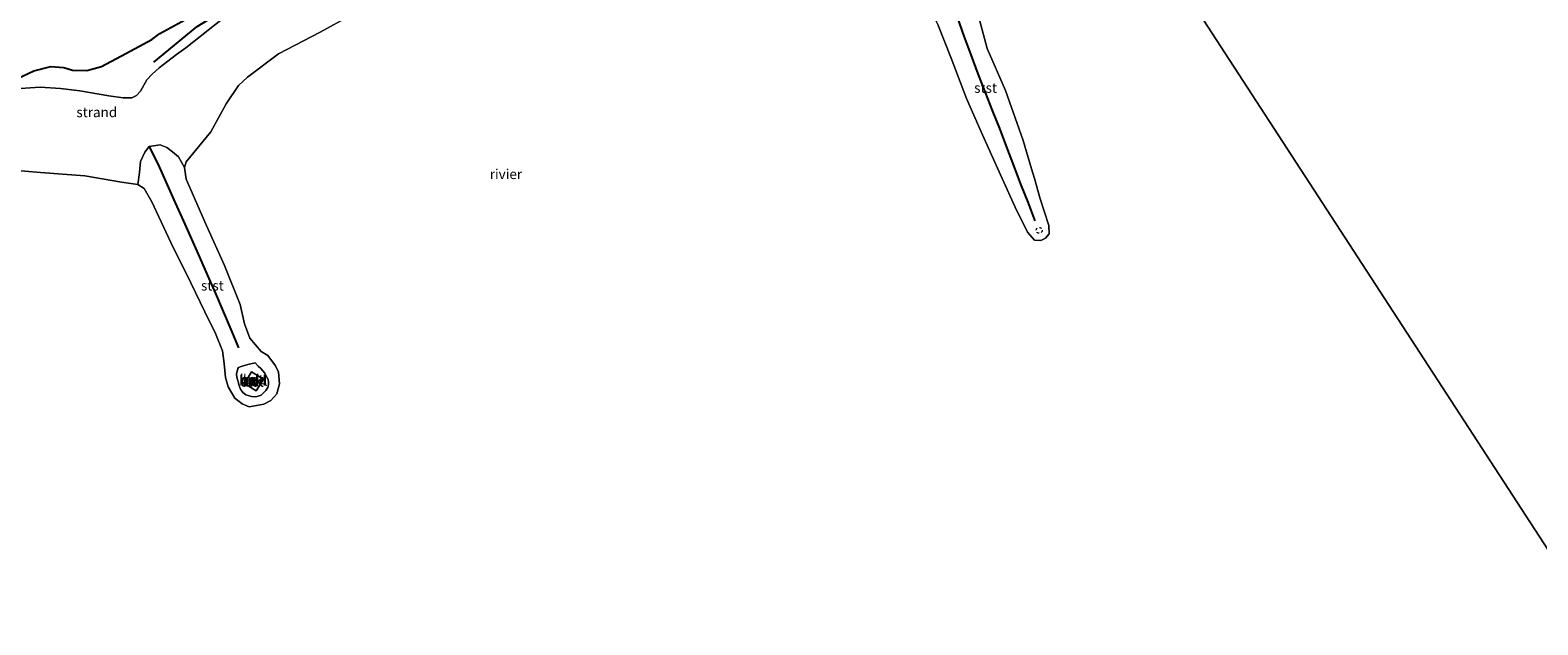
# Model space of a CAD drawing. Units: metres. Extents: x 129990 to 140008, y 424998 to 428931.
# Drawn here: x 133476 to 133857, y 426546 to 426696 of the extents above; entities that cross this region are included whole.
import ezdxf
from ezdxf.enums import TextEntityAlignment as Align

# ---------------------------------------------------------------- set-up
doc = ezdxf.new("R2010")
doc.units = ezdxf.units.M
doc.linetypes.add('VW-6060_STREEP', pattern=[1.2, 0.6, -0.6])
doc.layers.get('0').update_dxf_attribs({"lineweight": 25})
for name, color, linetype in [('B-ME-GW-GRONDWERKLIJN-L-B1', 10, 'Continuous'), ('B-ME-IE-MEUBILAIR_WEGMEUBILAIR-LICHTOPSTAND-GV-B6', 10, 'Continuous'), ('B-ME-OG-BREUK-L-B1', 10, 'Continuous'), ('B-ME-VV-KRIBBEN-L-B1', 10, 'Continuous')]:
    doc.layers.add(name, color=color, linetype=linetype)
for name, color, linetype, lineweight in [('B-ME-GW-KRUINLIJN-L-B1', 93, 'Continuous', 18), ('B-ME-IE-GRONDWERKLIJN-GROND_INGERICHT-GV-B6', 253, 'Continuous', 18), ('B-ME-IE-GRONDWERKLIJN-GROND_NIETINGERICHT-GV-B6', 253, 'Continuous', 18), ('B-ME-IE-HULPGEOMETRIE-L-B1', 53, 'Continuous', 18), ('B-ME-KG-KADASTRAAL-DAKRAND-L-B1', 13, 'Continuous', 18), ('B-ME-OB-BEKLEDING-GV-B6', 253, 'Continuous', 18), ('B-ME-OB-WATERLIJN-L-B1', 133, 'OB-WATERLIJN', 18), ('B-ME-OG-WATER-GV-B6', 153, 'Continuous', 18), ('B-ME-VH-VERH_SOORT-BETON-OVERIG-GV-B6', 8, 'IE-TERREINAFSCHEIDING-NATUURLIJK-HOUTWAL', 18), ('B-ME-VW-MARKERING-BEBAKENING-S-B1', 255, 'VW-6060_STREEP', 18)]:
    doc.layers.add(name, color=color, linetype=linetype, lineweight=lineweight)
doc.styles.add('NLCS-ISO', font='NLCS-ISO.TTF')
doc.linetypes.add('IE-TERREINAFSCHEIDING-NATUURLIJK-HOUTWAL', pattern='A,7,-1.5,[67,NLCS.SHX,S=0.75,R=45,X=0,Y=0],-1.5,7,-1.5,[70,NLCS.SHX,S=0.75,R=0,X=0,Y=0],-1.5', length=20)
doc.linetypes.add('OB-WATERLIJN', pattern='A,10,[32,NLCS.SHX,S=2,R=0,X=0,Y=0],-12', length=22)

# ---------------------------------------------------------------- blocks, each defined once
blk = doc.blocks.new('dtb')
blk.add_circle((0, 0), 0.75)

msp = doc.modelspace()

# ---------------------------------------------------------------- linework, layer by layer
at = {"layer": 'B-ME-GW-GRONDWERKLIJN-L-B1'}
msp.add_polyline3d([(133471.26, 426683.034, 3.146), (133476.979, 426685.748, 3.209), (133481.234, 426686.81, 3.239), (133484.522, 426686.558, 3.268), (133486.758, 426685.933, 3.272), (133490.352, 426685.781, 3.268), (133494.094, 426686.804, 3.209), (133500.244, 426690.073, 3.264), (133506.804, 426693.645, 3.277), (133508.804, 426695.121, 3.26), (133515.325, 426698.739, 3.31), (133524.514, 426704.665, 3.302), (133528.672, 426709.386, 3.251), (133532.246, 426713.268, 3.201), (133537.423, 426717.049, 3.158), (133541.971, 426719.018, 3.175), (133550.966, 426721.82, 3.192), (133557.454, 426724.592, 3.213), (133562.381, 426726.528, 3.26), (133565.544, 426728.197, 3.272)], dxfattribs=at)
at = {"layer": 'B-ME-GW-KRUINLIJN-L-B1'}
msp.add_polyline3d([(133433.664, 426672.162, 2.923), (133445.8328, 426675.7064, 2.834), (133461.5195, 426680.149, 2.8685), (133471.0785, 426681.069, 2.8585), (133478.5595, 426681.639, 2.8885), (133483.6895, 426681.279, 2.8785), (133488.5595, 426680.668, 2.8485), (133495.9395, 426679.389, 2.9485), (133499.5595, 426678.908, 2.9585), (133501.7695, 426678.918, 2.8685), (133502.8895, 426679.498, 2.8685), (133503.8995, 426680.618, 2.8785), (133505.5485, 426683.489, 2.9085), (133506.8795, 426684.849, 2.8785), (133508.6895, 426686.458, 2.8885), (133512.9995, 426689.829, 2.8885), (133515.3895, 426691.58, 2.9085), (133528.303, 426701.698, 3.299)], dxfattribs=at)
at = {"layer": 'B-ME-IE-GRONDWERKLIJN-GROND_INGERICHT-GV-B6'}
msp.add_polyline3d([(133528.303, 426701.698, 3.299), (133515.3895, 426691.58, 2.9085), (133512.9995, 426689.829, 2.8885), (133508.6895, 426686.458, 2.8885), (133506.8795, 426684.849, 2.8785), (133505.5485, 426683.489, 2.9085), (133503.8995, 426680.618, 2.8785), (133502.8895, 426679.498, 2.8685), (133501.7695, 426678.918, 2.8685), (133499.5595, 426678.908, 2.9585), (133495.9395, 426679.389, 2.9485), (133488.5595, 426680.668, 2.8485), (133483.6895, 426681.279, 2.8785), (133478.5595, 426681.639, 2.8885), (133471.0785, 426681.069, 2.8585)], dxfattribs=at)
at = {"layer": 'B-ME-IE-GRONDWERKLIJN-GROND_NIETINGERICHT-GV-B6'}
for points in [[(133471.0785, 426681.069, 2.8585), (133478.5595, 426681.639, 2.8885), (133483.6895, 426681.279, 2.8785), (133488.5595, 426680.668, 2.8485), (133495.9395, 426679.389, 2.9485), (133499.5595, 426678.908, 2.9585), (133501.7695, 426678.918, 2.8685), (133502.8895, 426679.498, 2.8685), (133503.8995, 426680.618, 2.8785), (133505.5485, 426683.489, 2.9085), (133506.8795, 426684.849, 2.8785), (133508.6895, 426686.458, 2.8885), (133512.9995, 426689.829, 2.8885), (133515.3895, 426691.58, 2.9085), (133528.303, 426701.698, 3.299)], [(133557.083, 426699.688, 0.939), (133549.407, 426695.495, 0.939), (133538.858, 426690.03, 0.939), (133531.031, 426684.152, 0.939), (133528.757, 426681.979, 0.939), (133525.586, 426677.382, 0.939), (133521.729, 426670.342, 0.939), (133515.486, 426662.709, 0.939), (133515.0533, 426661.317, 0.939)], [(133515.0533, 426661.317, 0.939), (133513.5485, 426663.999, 1.3585), (133512.0395, 426665.288, 1.6085), (133510.5595, 426666.338, 1.7085), (133508.8985, 426666.998, 1.8585), (133506.1495, 426666.589, 1.8585), (133505.0045, 426665.1759, 1.7063), (133503.9495, 426662.798, 1.4995), (133503.6995, 426660.038, 1.2185), (133503.299, 426656.967, 0.939), (133499.153, 426657.593, 0.939), (133489.873, 426659.189, 0.939), (133478.661, 426660.066, 0.939), (133466.653, 426661.056, 0.939)]]:
    msp.add_polyline3d(points, dxfattribs=at)
at = {"layer": 'B-ME-IE-HULPGEOMETRIE-L-B1'}
msp.add_polyline3d([(133755.935, 426724.564, 0.939), (133872.255, 426545.702, 0.939)], dxfattribs=at)
at = {"layer": 'B-ME-IE-MEUBILAIR_WEGMEUBILAIR-LICHTOPSTAND-GV-B6'}
msp.add_polyline3d([(133532.884, 426607.836, 1.895), (133533.576, 426607.454, 1.895), (133532.835, 426606.112, 1.895), (133531.597, 426606.795, 1.895), (133532.337, 426608.137, 1.895), (133532.884, 426607.836, 1.895)], dxfattribs=at)
at = {"layer": 'B-ME-KG-KADASTRAAL-DAKRAND-L-B1'}
msp.add_polyline3d([(133532.86, 426607.792, 3.896), (133533.508, 426607.434, 3.896), (133532.815, 426606.18, 3.896), (133531.665, 426606.815, 3.896), (133532.357, 426608.069, 3.896), (133532.86, 426607.792, 3.896)], dxfattribs=at)
at = {"layer": 'B-ME-OB-BEKLEDING-GV-B6'}
for points in [[(133716.159, 426698.64, 0.939), (133718.1001, 426691.383, 0.939), (133722.712, 426680.781, 0.939), (133727.1815, 426668.0942, 0.939), (133729.3267, 426660.9234, 0.939), (133730.0429, 426658.4883, 0.939), (133731.4822, 426653.3904, 0.939), (133733.7073, 426646.5987, 0.939), (133733.7283, 426644.5025, 0.939), (133732.7986, 426643.4461, 0.939)], [(133732.7986, 426643.4461, 0.939), (133731.6653, 426642.8039, 0.939), (133730.0482, 426642.921, 0.939), (133728.2476, 426644.9568, 0.939), (133725.1737, 426651.2908, 0.939), (133721.8741, 426658.4932, 0.939), (133716.8613, 426669.5557, 0.939), (133712.8585, 426678.7372, 0.939), (133708.9584, 426688.9171, 0.939), (133705.5619, 426697.4119, 0.939)], [(133536.174, 426613.7564, 0.939), (133538.0742, 426611.1257, 0.939), (133538.8204, 426609.5564, 0.939), (133539.0714, 426606.6167, 0.939), (133538.4022, 426604.1261, 0.939), (133536.8884, 426602.3967, 0.939), (133535.123, 426601.4748, 0.939), (133531.4575, 426600.7735, 0.939), (133529.6331, 426601.5668, 0.939), (133527.7616, 426603.022, 0.939), (133526.0968, 426605.8612, 0.939), (133525.4228, 426608.2149, 0.939), (133525.121, 426611.7253, 0.939), (133524.6889, 426614.9655, 0.939), (133522.9174, 426619.3513, 0.939), (133520.1685, 426624.8219, 0.939), (133516.6477, 426632.1043, 0.939), (133511.584, 426642.3757, 0.939), (133506.7751, 426652.6149, 0.939), (133504.827, 426656.024, 0.939), (133503.299, 426656.967, 0.939), (133503.6995, 426660.038, 1.2185), (133503.9495, 426662.798, 1.4995), (133505.0045, 426665.1759, 1.7063), (133506.1495, 426666.589, 1.8585), (133508.8985, 426666.998, 1.8585), (133510.5595, 426666.338, 1.7085), (133512.0395, 426665.288, 1.6085), (133513.5485, 426663.999, 1.3585), (133515.0533, 426661.317, 0.939), (133515.486, 426658.3277, 0.939), (133520.5437, 426646.8146, 0.939), (133525.1797, 426636.5078, 0.939), (133529.1199, 426626.6348, 0.939), (133530.2527, 426621.7977, 0.939), (133531.5545, 426618.1794, 0.939), (133534.4916, 426614.7494, 0.939), (133536.174, 426613.7564, 0.939)], [(133532.945, 426611.9401, 1.2503), (133533.716, 426611.0698, 1.3776), (133534.3538, 426610.4665, 1.4344), (133535.3421, 426609.3518, 1.4396), (133535.897, 426608.2995, 1.388), (133536.2497, 426607.7043, 1.3689), (133536.3322, 426607.0143, 1.3867), (133536.3249, 426606.4055, 1.3584), (133536.1175, 426605.6768, 1.3616), (133535.6699, 426604.9592, 1.3742), (133535.0618, 426604.2987, 1.3715), (133534.4298, 426603.7838, 1.3503), (133533.7099, 426603.4563, 1.3619), (133533.1281, 426603.3005, 1.361), (133532.0123, 426603.4328, 1.3595), (133530.6032, 426603.8225, 1.3154), (133529.82, 426604.4312, 1.3067), (133529.2443, 426605.2746, 1.3463), (133528.9026, 426606.0704, 1.3281), (133528.6936, 426606.8556, 1.3526), (133528.4811, 426607.6962, 1.358), (133528.3406, 426608.2646, 1.3313), (133528.1985, 426609.0257, 1.3466), (133528.5489, 426610.4532, 1.2981), (133528.7576, 426610.7625, 1.2738), (133529.4273, 426611.002, 1.3137), (133531.0951, 426611.5102, 1.3102), (133532.945, 426611.9401, 1.2503)], [(133532.0123, 426603.4328, 1.3595), (133533.1281, 426603.3005, 1.361), (133533.7099, 426603.4563, 1.3619), (133534.4298, 426603.7838, 1.3503), (133535.0618, 426604.2987, 1.3715), (133535.6699, 426604.9592, 1.3742), (133536.1175, 426605.6768, 1.3616), (133536.3249, 426606.4055, 1.3584), (133536.3322, 426607.0143, 1.3867), (133536.2497, 426607.7043, 1.3689), (133535.897, 426608.2995, 1.388), (133535.3421, 426609.3518, 1.4396), (133534.3538, 426610.4665, 1.4344), (133533.716, 426611.0698, 1.3776), (133532.945, 426611.9401, 1.2503), (133531.0951, 426611.5102, 1.3102), (133529.4273, 426611.002, 1.3137), (133528.7576, 426610.7625, 1.2738), (133528.5489, 426610.4532, 1.2981), (133528.1985, 426609.0257, 1.3466), (133528.3406, 426608.2646, 1.3313), (133528.4811, 426607.6962, 1.358), (133528.6936, 426606.8556, 1.3526), (133528.9026, 426606.0704, 1.3281), (133529.2443, 426605.2746, 1.3463), (133529.82, 426604.4312, 1.3067), (133530.6032, 426603.8225, 1.3154), (133532.0123, 426603.4328, 1.3595)], [(133532.021, 426609.659, 1.846), (133530.218, 426606.69, 1.846), (133533.224, 426604.864, 1.846), (133535.027, 426607.833, 1.842), (133532.021, 426609.659, 1.846)]]:
    msp.add_polyline3d(points, dxfattribs=at)
at = {"layer": 'B-ME-OB-WATERLIJN-L-B1'}
for points in [[(133701.253, 426705.663, 0.939), (133705.5619, 426697.4119, 0.939), (133708.9584, 426688.9171, 0.939), (133712.8585, 426678.7372, 0.939), (133716.8613, 426669.5557, 0.939), (133721.8741, 426658.4932, 0.939), (133725.1737, 426651.2908, 0.939), (133728.2476, 426644.9568, 0.939), (133730.0482, 426642.921, 0.939), (133731.6653, 426642.8039, 0.939), (133732.7986, 426643.4461, 0.939), (133733.7283, 426644.5025, 0.939), (133733.7073, 426646.5987, 0.939), (133731.4822, 426653.3904, 0.939), (133730.0429, 426658.4883, 0.939), (133729.3267, 426660.9234, 0.939), (133727.1815, 426668.0942, 0.939), (133722.712, 426680.781, 0.939), (133718.1001, 426691.383, 0.939), (133716.159, 426698.64, 0.939)], [(133515.486, 426662.709, 0.939), (133521.729, 426670.342, 0.939), (133525.586, 426677.382, 0.939), (133528.757, 426681.979, 0.939), (133531.031, 426684.152, 0.939), (133538.858, 426690.03, 0.939), (133549.407, 426695.495, 0.939), (133557.083, 426699.688, 0.939)], [(133466.653, 426661.056, 0.939), (133478.661, 426660.066, 0.939), (133489.873, 426659.189, 0.939), (133499.153, 426657.593, 0.939), (133503.299, 426656.967, 0.939), (133504.827, 426656.024, 0.939)], [(133504.827, 426656.024, 0.939), (133506.7751, 426652.6149, 0.939), (133511.584, 426642.3757, 0.939), (133516.6477, 426632.1043, 0.939), (133520.1685, 426624.8219, 0.939), (133522.9174, 426619.3513, 0.939), (133524.6889, 426614.9655, 0.939), (133525.121, 426611.7253, 0.939), (133525.4228, 426608.2149, 0.939), (133526.0968, 426605.8612, 0.939), (133527.7616, 426603.022, 0.939), (133529.6331, 426601.5668, 0.939), (133531.4575, 426600.7735, 0.939), (133535.123, 426601.4748, 0.939), (133536.8884, 426602.3967, 0.939), (133538.4022, 426604.1261, 0.939), (133539.0714, 426606.6167, 0.939), (133538.8204, 426609.5564, 0.939), (133538.0742, 426611.1257, 0.939), (133536.174, 426613.7564, 0.939), (133534.4916, 426614.7494, 0.939), (133531.5545, 426618.1794, 0.939), (133530.2527, 426621.7977, 0.939), (133529.1199, 426626.6348, 0.939), (133525.1797, 426636.5078, 0.939), (133520.5437, 426646.8146, 0.939), (133515.486, 426658.3277, 0.939), (133515.0533, 426661.317, 0.939), (133515.486, 426662.709, 0.939)]]:
    msp.add_polyline3d(points, dxfattribs=at)
at = {"layer": 'B-ME-OG-BREUK-L-B1'}
msp.add_polyline3d([(133507.342, 426687.887, 3.23), (133518.295, 426696.923, 3.408), (133526.556, 426701.956, 3.42), (133536.258, 426708.387, 3.336), (133544.463, 426712.321, 3.319)], dxfattribs=at)
at = {"layer": 'B-ME-OG-WATER-GV-B6'}
for points in [[(133872.255, 426545.702, 0.939), (133755.935, 426724.564, 0.939), (133760.501, 426726.459, 0.939), (133765.654, 426728.544, 0.939), (133772.867, 426729.936, 0.939), (133776.769, 426731.326, 0.939), (133780.946, 426733.881, 0.939), (133786.454, 426736.147, 0.939), (133794.764, 426738.416, 0.939), (133797.542, 426739.101, 0.939), (133801.781, 426740.928, 0.939), (133806.949, 426742.715, 0.939), (133811.526, 426743.578, 0.939), (133817.932, 426744.49, 0.939), (133823.467, 426744.207, 0.939), (133826.441, 426744.237, 0.939), (133830.168, 426744.625, 0.939), (133834.087, 426745.286, 0.939), (133838.208, 426744.888, 0.939), (133842.79, 426744.792, 0.939), (133850.094, 426745.516, 0.939), (133857.417, 426747.321, 0.939)], [(133755.935, 426724.564, 0.939), (133872.255, 426545.702, 0.939)], [(133466.653, 426661.056, 0.939), (133478.661, 426660.066, 0.939), (133489.873, 426659.189, 0.939), (133499.153, 426657.593, 0.939), (133503.299, 426656.967, 0.939), (133504.827, 426656.024, 0.939), (133506.7751, 426652.6149, 0.939), (133511.584, 426642.3757, 0.939), (133516.6477, 426632.1043, 0.939), (133520.1685, 426624.8219, 0.939), (133522.9174, 426619.3513, 0.939), (133524.6889, 426614.9655, 0.939), (133525.121, 426611.7253, 0.939), (133525.4228, 426608.2149, 0.939), (133526.0968, 426605.8612, 0.939), (133527.7616, 426603.022, 0.939), (133529.6331, 426601.5668, 0.939), (133531.4575, 426600.7735, 0.939), (133535.123, 426601.4748, 0.939), (133536.8884, 426602.3967, 0.939), (133538.4022, 426604.1261, 0.939), (133539.0714, 426606.6167, 0.939), (133538.8204, 426609.5564, 0.939), (133538.0742, 426611.1257, 0.939), (133536.174, 426613.7564, 0.939), (133534.4916, 426614.7494, 0.939), (133531.5545, 426618.1794, 0.939), (133530.2527, 426621.7977, 0.939), (133529.1199, 426626.6348, 0.939), (133525.1797, 426636.5078, 0.939), (133520.5437, 426646.8146, 0.939), (133515.486, 426658.3277, 0.939), (133515.0533, 426661.317, 0.939), (133515.486, 426662.709, 0.939), (133521.729, 426670.342, 0.939), (133525.586, 426677.382, 0.939), (133528.757, 426681.979, 0.939), (133531.031, 426684.152, 0.939), (133538.858, 426690.03, 0.939), (133549.407, 426695.495, 0.939), (133557.083, 426699.688, 0.939)], [(133705.5619, 426697.4119, 0.939), (133708.9584, 426688.9171, 0.939), (133712.8585, 426678.7372, 0.939), (133716.8613, 426669.5557, 0.939), (133721.8741, 426658.4932, 0.939), (133725.1737, 426651.2908, 0.939), (133728.2476, 426644.9568, 0.939), (133730.0482, 426642.921, 0.939), (133731.6653, 426642.8039, 0.939), (133732.7986, 426643.4461, 0.939), (133733.7283, 426644.5025, 0.939), (133733.7073, 426646.5987, 0.939), (133731.4822, 426653.3904, 0.939), (133730.0429, 426658.4883, 0.939), (133729.3267, 426660.9234, 0.939), (133727.1815, 426668.0942, 0.939), (133722.712, 426680.781, 0.939), (133718.1001, 426691.383, 0.939), (133716.159, 426698.64, 0.939)]]:
    msp.add_polyline3d(points, dxfattribs=at)
at = {"layer": 'B-ME-VH-VERH_SOORT-BETON-OVERIG-GV-B6'}
for points in [[(133532.021, 426609.659, 1.846), (133535.027, 426607.833, 1.842), (133533.224, 426604.864, 1.846), (133530.218, 426606.69, 1.846), (133532.021, 426609.659, 1.846)], [(133531.597, 426606.795, 1.895), (133532.835, 426606.112, 1.895), (133533.576, 426607.454, 1.895), (133532.884, 426607.836, 1.895), (133532.337, 426608.137, 1.895), (133531.597, 426606.795, 1.895)]]:
    msp.add_polyline3d(points, dxfattribs=at)
at = {"layer": 'B-ME-VV-KRIBBEN-L-B1'}
for points in [[(133705.4411, 426713.4312, 2.2114), (133707.034, 426708.571, 1.7425), (133708.7485, 426703.857, 1.7105), (133710.4575, 426699.267, 1.6525), (133712.1405, 426694.472, 1.6025), (133713.9135, 426689.748, 1.541), (133715.7365, 426685.0005, 1.52), (133717.5495, 426680.2555, 1.423), (133719.3655, 426675.7095, 1.372), (133721.158, 426671.1315, 1.343), (133722.9655, 426666.4675, 1.2995), (133724.726, 426661.7795, 1.225), (133726.548, 426657.116, 1.181), (133728.3605, 426652.5125, 1.1275), (133730.1645, 426647.834, 1.053)], [(133506.1495, 426666.589, 1.8585), (133508.641, 426661.4615, 1.717), (133510.7175, 426656.881, 1.6045), (133512.726, 426652.3375, 1.5675), (133514.8005, 426647.752, 1.5265), (133516.859, 426643.172, 1.445), (133518.8705, 426638.668, 1.4215), (133520.8415, 426634.017, 1.38), (133522.9125, 426629.47, 1.3335), (133524.834, 426624.8815, 1.2715), (133526.79, 426620.3315, 1.213), (133528.7625, 426615.6785, 1.1785)]]:
    msp.add_polyline3d(points, dxfattribs=at)

# ---------------------------------------------------------------- block references
at = {"layer": 'B-ME-VW-MARKERING-BEBAKENING-S-B1', "rotation": 90}
for p in [(133731.2385, 426645.418, 0.9585), (133532.5349, 426607.0296, 1.895)]:
    msp.add_blockref('dtb', p, dxfattribs=at)

# ---------------------------------------------------------------- texts
at = {"layer": 'B-ME-IE-GRONDWERKLIJN-GROND_NIETINGERICHT-GV-B6', "ltscale": 0.2, "style": 'NLCS-ISO'}
msp.add_text('strand', height=2.5, dxfattribs=at).set_placement((133492.8752, 426675.2679), align=Align.MIDDLE_CENTER)
at = {"layer": 'B-ME-IE-MEUBILAIR_WEGMEUBILAIR-LICHTOPSTAND-GV-B6', "ltscale": 0.2, "style": 'NLCS-ISO'}
msp.add_text('navl', height=2.5, dxfattribs=at).set_placement((133532.6855, 426607.3617), align=Align.MIDDLE_CENTER)
at = {"layer": 'B-ME-OB-BEKLEDING-GV-B6', "ltscale": 0.2, "style": 'NLCS-ISO'}
for s, p in [('stst', (133717.6739, 426681.4212)), ('stst', (133522.1226, 426631.4408)), ('bekl', (133532.2981, 426607.4382)), ('bekl', (133532.5022, 426607.741)), ('stst', (133532.2648, 426607.1343))]:
    msp.add_text(s, height=2.5, dxfattribs=at).set_placement(p, align=Align.MIDDLE_CENTER)
at = {"layer": 'B-ME-OG-WATER-GV-B6', "ltscale": 0.2, "style": 'NLCS-ISO'}
msp.add_text('rivier', height=2.5, dxfattribs=at).set_placement((133596.3576, 426659.6257), align=Align.MIDDLE_CENTER)
at = {"layer": 'B-ME-VH-VERH_SOORT-BETON-OVERIG-GV-B6', "ltscale": 0.2, "style": 'NLCS-ISO'}
for p in [(133532.471, 426607.1882), (133532.5022, 426607.741)]:
    msp.add_text('bet', height=2.5, dxfattribs=at).set_placement(p, align=Align.MIDDLE_CENTER)

doc.saveas('drawing.dxf')
